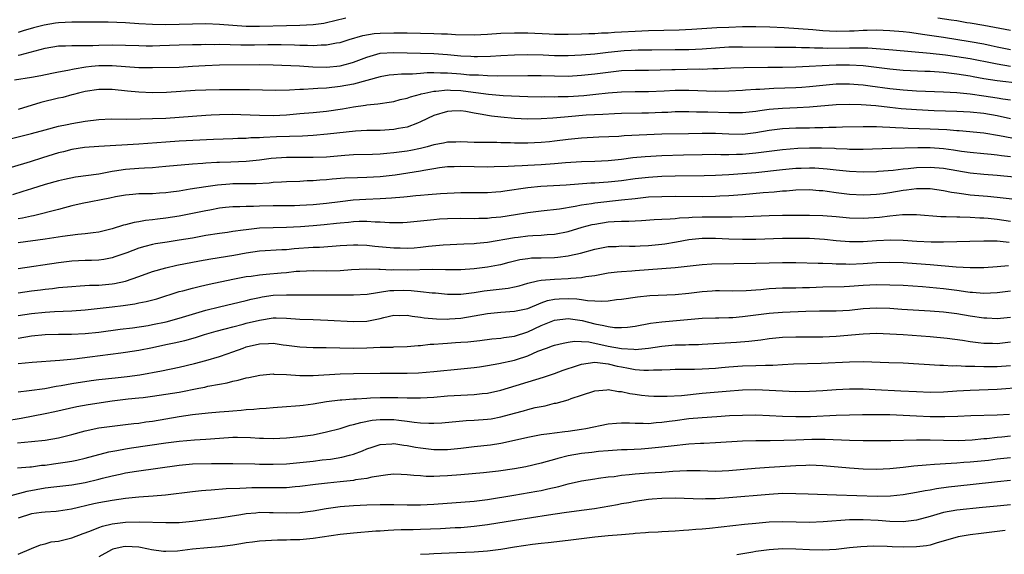
# Model space of a CAD drawing. Units: inches. Extents: x 2634000 to 2635323, y 1455000 to 1458000.
# Drawn here: x 2634111 to 2634258, y 1455490 to 1455570 of the extents above; entities that cross this region are included whole.
import ezdxf

# ---------------------------------------------------------------- set-up
doc = ezdxf.new("R2010")
doc.units = ezdxf.units.IN
doc.header["$MEASUREMENT"] = 0
doc.layers.add('LD26341455_2ft', color=187, linetype='Continuous')

msp = doc.modelspace()

# ---------------------------------------------------------------- linework, layer by layer
at = {"layer": 'LD26341455_2ft'}
for points, elevation in [([(2634159.84, 1455570.16), (2634158.24, 1455569.76), (2634157, 1455569.47), (2634156.6, 1455569.4), (2634155, 1455569.17), (2634153, 1455569.07), (2634151, 1455569.06), (2634147, 1455568.95), (2634145, 1455568.96), (2634143, 1455569.08), (2634141, 1455569.23), (2634139, 1455569.32), (2634137, 1455569.31), (2634135, 1455569.24), (2634133, 1455569.19), (2634131, 1455569.23), (2634129, 1455569.36), (2634127, 1455569.51), (2634124.4, 1455569.6), (2634119, 1455569.58), (2634117, 1455569.48), (2634116.57, 1455569.43), (2634114.85, 1455569.15), (2634113.26, 1455568.74), (2634111.71, 1455568.29), (2634111, 1455568.06)], 10898), ([(2634259, 1455568.32), (2634255, 1455569.1), (2634253, 1455569.44), (2634252.49, 1455569.51), (2634251, 1455569.76), (2634250.13, 1455569.87), (2634248.17, 1455570.17)], 10898), ([(2634111, 1455564.65), (2634111.3, 1455564.7), (2634115, 1455565.71), (2634117, 1455566.05), (2634118.07, 1455566.07), (2634119, 1455566.12), (2634120.09, 1455566.09), (2634122.13, 1455566.13), (2634123, 1455566.17), (2634125, 1455566.21), (2634127, 1455566.17), (2634129, 1455566.09), (2634130.08, 1455566.08), (2634131, 1455566.08), (2634132.11, 1455566.11), (2634135, 1455566.23), (2634137, 1455566.28), (2634138.28, 1455566.28), (2634139, 1455566.3), (2634140.28, 1455566.28), (2634141, 1455566.29), (2634144.22, 1455566.22), (2634146.22, 1455566.22), (2634148.24, 1455566.24), (2634150.24, 1455566.24), (2634152.2, 1455566.2), (2634153, 1455566.16), (2634154.16, 1455566.16), (2634155, 1455566.11), (2634156.2, 1455566.2), (2634157, 1455566.2), (2634158.49, 1455566.49), (2634159, 1455566.56), (2634160.37, 1455567), (2634162.39, 1455567.61), (2634164.1, 1455567.9), (2634165, 1455567.96), (2634167, 1455568.01), (2634168.02, 1455567.98), (2634169, 1455567.98), (2634171, 1455567.93), (2634173, 1455567.9), (2634174.15, 1455567.85), (2634175, 1455567.85), (2634176.23, 1455567.77), (2634179, 1455567.71), (2634181, 1455567.79), (2634183, 1455567.93), (2634185, 1455568.02), (2634187, 1455567.99), (2634190.17, 1455567.83), (2634191, 1455567.81), (2634193, 1455567.81), (2634195, 1455567.86), (2634196.08, 1455567.92), (2634197, 1455567.91), (2634198, 1455568), (2634199, 1455568), (2634199.93, 1455568.07), (2634201, 1455568.12), (2634203, 1455568.24), (2634205, 1455568.33), (2634209.58, 1455568.42), (2634211.48, 1455568.52), (2634215.22, 1455568.78), (2634217, 1455568.86), (2634219, 1455568.92), (2634221, 1455568.94), (2634223.11, 1455568.89), (2634225.22, 1455568.78), (2634229.53, 1455568.47), (2634231, 1455568.35), (2634233, 1455568.25), (2634235, 1455568.27), (2634235.7, 1455568.3), (2634237, 1455568.37), (2634237.63, 1455568.37), (2634239, 1455568.42), (2634241, 1455568.36), (2634243, 1455568.18), (2634243.93, 1455568.07), (2634246.24, 1455567.76), (2634249, 1455567.35), (2634253, 1455566.72), (2634255, 1455566.36), (2634256.13, 1455566.13), (2634257, 1455565.92), (2634259, 1455565.5)], 10900), ([(2634110.46, 1455561), (2634113, 1455561.37), (2634114.39, 1455561.61), (2634116.02, 1455561.98), (2634117, 1455562.17), (2634118.42, 1455562.42), (2634119.35, 1455562.65), (2634121.09, 1455562.91), (2634121.91, 1455563), (2634123, 1455563.11), (2634125, 1455563.12), (2634129, 1455562.84), (2634131, 1455562.81), (2634135, 1455562.9), (2634137, 1455563.01), (2634138.87, 1455563.13), (2634141, 1455563.21), (2634147, 1455563.28), (2634149, 1455563.23), (2634152.95, 1455563.05), (2634154.95, 1455562.94), (2634157, 1455562.9), (2634159, 1455563.08), (2634160.53, 1455563.47), (2634161, 1455563.6), (2634163, 1455564.36), (2634163.48, 1455564.52), (2634165, 1455564.94), (2634167, 1455565.08), (2634169, 1455564.99), (2634173, 1455564.9), (2634175, 1455564.75), (2634177, 1455564.56), (2634178.51, 1455564.51), (2634179, 1455564.48), (2634179.52, 1455564.48), (2634181.46, 1455564.54), (2634183, 1455564.62), (2634185, 1455564.71), (2634187, 1455564.75), (2634189.31, 1455564.69), (2634191, 1455564.61), (2634193, 1455564.6), (2634195, 1455564.69), (2634197, 1455564.88), (2634199, 1455565.13), (2634201.35, 1455565.35), (2634203.45, 1455565.45), (2634205.48, 1455565.48), (2634209, 1455565.49), (2634211, 1455565.52), (2634213, 1455565.62), (2634215, 1455565.78), (2634217, 1455565.9), (2634219, 1455565.93), (2634223.87, 1455565.87), (2634225, 1455565.88), (2634225.85, 1455565.85), (2634227, 1455565.85), (2634227.81, 1455565.81), (2634229, 1455565.81), (2634229.76, 1455565.76), (2634231, 1455565.75), (2634231.72, 1455565.72), (2634235, 1455565.74), (2634235.76, 1455565.76), (2634237.74, 1455565.74), (2634239.63, 1455565.63), (2634241.47, 1455565.47), (2634247, 1455564.95), (2634249.29, 1455564.71), (2634251, 1455564.49), (2634253, 1455564.17), (2634256.52, 1455563.48), (2634257, 1455563.37), (2634259, 1455563.04)], 10902), ([(2634260.44, 1455560.44), (2634257, 1455560.86), (2634255, 1455561.16), (2634253.43, 1455561.43), (2634253, 1455561.52), (2634251, 1455561.85), (2634249, 1455562.08), (2634247, 1455562.21), (2634246.23, 1455562.23), (2634243, 1455562.4), (2634241, 1455562.58), (2634237, 1455563.06), (2634235, 1455563.19), (2634233, 1455563.18), (2634230.91, 1455563.09), (2634228.98, 1455562.98), (2634227, 1455562.9), (2634225, 1455562.84), (2634222.81, 1455562.81), (2634219.2, 1455562.8), (2634217.26, 1455562.74), (2634215.37, 1455562.63), (2634215, 1455562.61), (2634214.62, 1455562.62), (2634213, 1455562.55), (2634212.56, 1455562.56), (2634209, 1455562.49), (2634208.47, 1455562.47), (2634205, 1455562.39), (2634203, 1455562.38), (2634201, 1455562.31), (2634199, 1455562.1), (2634197, 1455561.83), (2634195, 1455561.61), (2634193, 1455561.5), (2634191, 1455561.52), (2634189, 1455561.57), (2634187, 1455561.6), (2634182.45, 1455561.55), (2634181, 1455561.57), (2634179.66, 1455561.66), (2634179, 1455561.67), (2634178.3, 1455561.7), (2634177, 1455561.83), (2634175, 1455561.99), (2634173.97, 1455561.97), (2634173, 1455562.02), (2634171.99, 1455562.01), (2634171, 1455561.92), (2634169.82, 1455561.82), (2634168.17, 1455561.83), (2634167, 1455561.75), (2634166.34, 1455561.66), (2634165, 1455561.44), (2634163, 1455560.88), (2634161, 1455560.35), (2634159, 1455559.97), (2634157, 1455559.76), (2634155.68, 1455559.67), (2634155, 1455559.66), (2634153.57, 1455559.57), (2634153, 1455559.56), (2634151.46, 1455559.46), (2634149.39, 1455559.39), (2634147.43, 1455559.43), (2634145.49, 1455559.49), (2634143.51, 1455559.51), (2634141, 1455559.51), (2634139, 1455559.46), (2634137.38, 1455559.38), (2634133.11, 1455559.11), (2634131, 1455559.07), (2634129, 1455559.14), (2634127.28, 1455559.28), (2634125, 1455559.53), (2634123, 1455559.57), (2634121, 1455559.25), (2634119.99, 1455559), (2634119.22, 1455558.78), (2634119, 1455558.74), (2634117.63, 1455558.37), (2634117, 1455558.25), (2634114.37, 1455557.63), (2634111, 1455556.54)], 10904), ([(2634107, 1455551.47), (2634113, 1455552.96), (2634115, 1455553.53), (2634117, 1455554.07), (2634118.32, 1455554.32), (2634119, 1455554.47), (2634121, 1455554.8), (2634123, 1455555.06), (2634124.84, 1455555.16), (2634127.14, 1455555.14), (2634129.16, 1455555.16), (2634131, 1455555.21), (2634133, 1455555.28), (2634135, 1455555.41), (2634139, 1455555.72), (2634139.76, 1455555.76), (2634141, 1455555.83), (2634143, 1455555.86), (2634144.18, 1455555.82), (2634147, 1455555.71), (2634149, 1455555.69), (2634151, 1455555.79), (2634153, 1455555.95), (2634155, 1455556.12), (2634157, 1455556.32), (2634159.35, 1455556.65), (2634161, 1455556.95), (2634162.79, 1455557.21), (2634163, 1455557.25), (2634164.61, 1455557.39), (2634165, 1455557.48), (2634166.34, 1455557.65), (2634167, 1455557.78), (2634167.95, 1455558.05), (2634169, 1455558.25), (2634169.53, 1455558.47), (2634171, 1455558.83), (2634171.12, 1455558.88), (2634171.63, 1455559), (2634173, 1455559.28), (2634173.29, 1455559.29), (2634175, 1455559.48), (2634175.45, 1455559.45), (2634177, 1455559.39), (2634177.36, 1455559.36), (2634181.16, 1455558.84), (2634183.33, 1455558.67), (2634187, 1455558.52), (2634189, 1455558.47), (2634189.52, 1455558.48), (2634191, 1455558.45), (2634191.51, 1455558.49), (2634193, 1455558.51), (2634195.34, 1455558.66), (2634197.16, 1455558.84), (2634199, 1455559.06), (2634201, 1455559.22), (2634203, 1455559.24), (2634205, 1455559.24), (2634207.34, 1455559.34), (2634209, 1455559.44), (2634211, 1455559.47), (2634215, 1455559.29), (2634217, 1455559.34), (2634219, 1455559.47), (2634219.49, 1455559.49), (2634221, 1455559.6), (2634221.62, 1455559.62), (2634223, 1455559.71), (2634223.72, 1455559.72), (2634227, 1455559.84), (2634227.89, 1455559.89), (2634229, 1455559.97), (2634233, 1455560.37), (2634235, 1455560.39), (2634236.27, 1455560.27), (2634237, 1455560.22), (2634238.06, 1455560.07), (2634241, 1455559.71), (2634243, 1455559.5), (2634245, 1455559.37), (2634249, 1455559.22), (2634251, 1455559.09), (2634253, 1455558.88), (2634255, 1455558.61), (2634257, 1455558.3), (2634257.85, 1455558.15), (2634259, 1455557.98)], 10906), ([(2634259, 1455555.17), (2634257, 1455555.61), (2634255, 1455555.97), (2634253, 1455556.18), (2634251, 1455556.28), (2634247.63, 1455556.37), (2634245, 1455556.49), (2634242.68, 1455556.68), (2634241, 1455556.88), (2634238.9, 1455557.1), (2634236.74, 1455557.26), (2634235, 1455557.31), (2634233, 1455557.25), (2634229, 1455556.92), (2634227.18, 1455556.82), (2634225, 1455556.73), (2634223, 1455556.55), (2634221.62, 1455556.38), (2634221, 1455556.28), (2634219, 1455556.08), (2634218.09, 1455556.09), (2634217, 1455556.06), (2634213.85, 1455556.15), (2634212.16, 1455556.16), (2634211, 1455556.21), (2634209, 1455556.2), (2634207.87, 1455556.13), (2634207, 1455556.11), (2634205, 1455556.03), (2634204, 1455556), (2634201, 1455555.97), (2634199.93, 1455555.93), (2634198.18, 1455555.82), (2634195.71, 1455555.71), (2634193, 1455555.48), (2634191.31, 1455555.31), (2634190.72, 1455555.28), (2634189, 1455555.16), (2634187, 1455555.12), (2634185, 1455555.22), (2634183, 1455555.41), (2634181.58, 1455555.58), (2634181, 1455555.66), (2634180.17, 1455555.83), (2634179, 1455556.01), (2634177.75, 1455556.25), (2634177, 1455556.34), (2634175.67, 1455556.33), (2634175, 1455556.28), (2634173, 1455555.65), (2634171, 1455554.7), (2634170.55, 1455554.55), (2634169, 1455553.94), (2634167.72, 1455553.72), (2634167, 1455553.56), (2634165, 1455553.45), (2634163, 1455553.41), (2634161.31, 1455553.31), (2634157.13, 1455552.87), (2634155, 1455552.69), (2634153.42, 1455552.58), (2634149.52, 1455552.48), (2634147.59, 1455552.41), (2634147, 1455552.35), (2634145.68, 1455552.32), (2634145, 1455552.25), (2634143.77, 1455552.23), (2634143, 1455552.19), (2634140.11, 1455552.11), (2634135, 1455551.83), (2634133, 1455551.7), (2634129, 1455551.41), (2634123, 1455551.05), (2634120.88, 1455550.88), (2634119, 1455550.58), (2634117.75, 1455550.26), (2634117, 1455550.08), (2634114.63, 1455549.37), (2634112.78, 1455548.78), (2634109.93, 1455547.93)], 10908), ([(2634262.33, 1455551.67), (2634257.36, 1455552.64), (2634255, 1455553.01), (2634251.36, 1455553.36), (2634251, 1455553.38), (2634249.51, 1455553.51), (2634247, 1455553.63), (2634243.72, 1455553.72), (2634243, 1455553.77), (2634241.82, 1455553.82), (2634241, 1455553.9), (2634239.92, 1455553.92), (2634239, 1455553.99), (2634237.98, 1455553.98), (2634237, 1455554), (2634233.93, 1455553.93), (2634233, 1455553.89), (2634231.88, 1455553.88), (2634231, 1455553.84), (2634229.83, 1455553.83), (2634229, 1455553.8), (2634227, 1455553.77), (2634225, 1455553.67), (2634223, 1455553.41), (2634221, 1455553.06), (2634219, 1455552.85), (2634217, 1455552.88), (2634215, 1455552.98), (2634213, 1455552.99), (2634210.95, 1455552.95), (2634207, 1455552.91), (2634201.38, 1455552.62), (2634200.56, 1455552.56), (2634197.58, 1455552.42), (2634195, 1455552.28), (2634193, 1455552.08), (2634191, 1455551.83), (2634190.24, 1455551.76), (2634189, 1455551.65), (2634187, 1455551.55), (2634185, 1455551.54), (2634184.43, 1455551.57), (2634183, 1455551.58), (2634182.38, 1455551.62), (2634181, 1455551.62), (2634180.35, 1455551.65), (2634179, 1455551.66), (2634177, 1455551.75), (2634176.29, 1455551.71), (2634175, 1455551.7), (2634174.44, 1455551.56), (2634173, 1455551.3), (2634172, 1455551), (2634171, 1455550.75), (2634169.56, 1455550.44), (2634169, 1455550.34), (2634167.81, 1455550.19), (2634167, 1455550.08), (2634165.98, 1455549.98), (2634165, 1455549.91), (2634163.86, 1455549.86), (2634161, 1455549.78), (2634159.7, 1455549.7), (2634157, 1455549.48), (2634155, 1455549.4), (2634153, 1455549.43), (2634151, 1455549.43), (2634148.74, 1455549.26), (2634147, 1455549.03), (2634145, 1455548.81), (2634142.71, 1455548.71), (2634141, 1455548.67), (2634140.64, 1455548.64), (2634139, 1455548.57), (2634138.53, 1455548.53), (2634137, 1455548.42), (2634133, 1455548.04), (2634131.97, 1455547.97), (2634131, 1455547.89), (2634129.84, 1455547.84), (2634129, 1455547.79), (2634127, 1455547.62), (2634125.35, 1455547.35), (2634125, 1455547.31), (2634123, 1455546.93), (2634119.55, 1455546.45), (2634117.88, 1455546.12), (2634117, 1455545.91), (2634115, 1455545.36), (2634113, 1455544.74), (2634111.68, 1455544.32), (2634110.14, 1455543.86)], 10910), ([(2634259, 1455549.5), (2634257.66, 1455549.66), (2634257, 1455549.77), (2634256.13, 1455549.87), (2634255, 1455549.96), (2634253, 1455550.15), (2634251.68, 1455550.32), (2634250.51, 1455550.51), (2634249, 1455550.71), (2634247, 1455550.84), (2634245.16, 1455550.84), (2634241.24, 1455550.76), (2634237, 1455550.6), (2634235, 1455550.61), (2634234.64, 1455550.64), (2634233, 1455550.71), (2634232.73, 1455550.73), (2634230.8, 1455550.8), (2634229, 1455550.81), (2634227.26, 1455550.74), (2634225, 1455550.56), (2634222.21, 1455550.21), (2634221, 1455550.03), (2634219, 1455549.85), (2634218.15, 1455549.85), (2634217, 1455549.81), (2634215.8, 1455549.8), (2634215, 1455549.83), (2634213, 1455549.82), (2634210.23, 1455549.77), (2634207, 1455549.66), (2634204.49, 1455549.51), (2634202.66, 1455549.34), (2634201, 1455549.12), (2634199, 1455548.92), (2634197, 1455548.82), (2634195, 1455548.77), (2634192.61, 1455548.61), (2634191, 1455548.46), (2634189, 1455548.32), (2634187, 1455548.22), (2634186.15, 1455548.15), (2634185, 1455548.11), (2634184.05, 1455548.05), (2634182, 1455548), (2634181, 1455547.98), (2634179, 1455547.99), (2634177, 1455548.04), (2634176, 1455548), (2634175, 1455547.99), (2634173.85, 1455547.85), (2634173, 1455547.72), (2634171.48, 1455547.48), (2634171, 1455547.38), (2634167.21, 1455546.79), (2634165, 1455546.53), (2634163, 1455546.41), (2634161.61, 1455546.39), (2634159.7, 1455546.3), (2634157.84, 1455546.16), (2634157, 1455546.07), (2634155.98, 1455546.02), (2634155, 1455545.92), (2634154.09, 1455545.91), (2634153, 1455545.85), (2634151, 1455545.79), (2634150.28, 1455545.72), (2634149, 1455545.66), (2634148.41, 1455545.59), (2634146.5, 1455545.5), (2634143, 1455545.47), (2634142.55, 1455545.45), (2634140.7, 1455545.3), (2634138.96, 1455545.04), (2634136.66, 1455544.66), (2634135, 1455544.41), (2634133.74, 1455544.26), (2634133, 1455544.15), (2634132.07, 1455544.07), (2634131, 1455544.01), (2634130, 1455544), (2634129, 1455543.97), (2634128.1, 1455543.9), (2634127, 1455543.8), (2634125.52, 1455543.52), (2634124.66, 1455543.34), (2634120.53, 1455542.53), (2634119, 1455542.18), (2634117.91, 1455541.91), (2634117, 1455541.66), (2634113.28, 1455540.72), (2634113, 1455540.67), (2634111.64, 1455540.36), (2634111, 1455540.26)], 10912), ([(2634259.55, 1455546.45), (2634257, 1455546.73), (2634255, 1455546.88), (2634253, 1455547.08), (2634249, 1455547.76), (2634247, 1455547.91), (2634245, 1455547.85), (2634243.71, 1455547.71), (2634243, 1455547.66), (2634241.48, 1455547.48), (2634239.3, 1455547.3), (2634239, 1455547.28), (2634237, 1455547.23), (2634235, 1455547.3), (2634233, 1455547.5), (2634231.67, 1455547.67), (2634229.8, 1455547.8), (2634229, 1455547.82), (2634227.78, 1455547.78), (2634227, 1455547.75), (2634225, 1455547.57), (2634221, 1455547.14), (2634219, 1455546.96), (2634217, 1455546.82), (2634215, 1455546.71), (2634213.33, 1455546.67), (2634209, 1455546.63), (2634207, 1455546.56), (2634205, 1455546.44), (2634203, 1455546.22), (2634201, 1455545.93), (2634199, 1455545.72), (2634198.31, 1455545.69), (2634197, 1455545.59), (2634196.42, 1455545.58), (2634194.55, 1455545.45), (2634192.7, 1455545.3), (2634188.93, 1455545.07), (2634187, 1455544.89), (2634183.59, 1455544.41), (2634183, 1455544.31), (2634182.23, 1455544.23), (2634181, 1455544.14), (2634177, 1455544.12), (2634173.99, 1455543.99), (2634172.16, 1455543.84), (2634171, 1455543.76), (2634170.32, 1455543.68), (2634169, 1455543.56), (2634168.5, 1455543.5), (2634166.67, 1455543.33), (2634165, 1455543.23), (2634162.86, 1455543.14), (2634160.97, 1455543.03), (2634159, 1455542.82), (2634157, 1455542.57), (2634155, 1455542.36), (2634153, 1455542.25), (2634152.22, 1455542.22), (2634149, 1455542.19), (2634147, 1455542.14), (2634146.09, 1455542.09), (2634145, 1455542.09), (2634144.04, 1455542.04), (2634143, 1455542.03), (2634141.93, 1455541.93), (2634141, 1455541.83), (2634139.57, 1455541.57), (2634139, 1455541.47), (2634137, 1455541.04), (2634135, 1455540.66), (2634133, 1455540.36), (2634131.77, 1455540.23), (2634131, 1455540.12), (2634129.98, 1455540.02), (2634129, 1455539.83), (2634128.28, 1455539.72), (2634127, 1455539.36), (2634126.7, 1455539.3), (2634125, 1455538.75), (2634123, 1455538.27), (2634122.17, 1455538.17), (2634121, 1455538), (2634119.91, 1455537.91), (2634117.62, 1455537.62), (2634115, 1455537.21), (2634111, 1455536.67)], 10914), ([(2634260.99, 1455542.99), (2634257, 1455543.45), (2634255.59, 1455543.59), (2634253, 1455543.81), (2634252.04, 1455543.96), (2634251, 1455544.07), (2634250.19, 1455544.19), (2634249, 1455544.44), (2634247, 1455544.72), (2634245.28, 1455544.72), (2634245, 1455544.73), (2634243.48, 1455544.52), (2634243, 1455544.48), (2634241, 1455544.15), (2634240, 1455544.01), (2634239, 1455543.89), (2634238.14, 1455543.86), (2634237, 1455543.8), (2634235, 1455543.91), (2634233, 1455544.16), (2634231.64, 1455544.36), (2634231, 1455544.43), (2634230.46, 1455544.46), (2634229, 1455544.59), (2634227, 1455544.54), (2634225.6, 1455544.4), (2634225, 1455544.37), (2634223.76, 1455544.24), (2634222.12, 1455544.12), (2634219, 1455543.82), (2634217, 1455543.67), (2634215.62, 1455543.62), (2634215, 1455543.58), (2634213, 1455543.56), (2634209, 1455543.58), (2634207, 1455543.56), (2634205, 1455543.47), (2634203, 1455543.26), (2634201, 1455543.02), (2634197, 1455542.59), (2634196.49, 1455542.49), (2634195, 1455542.28), (2634194.08, 1455542.08), (2634191.72, 1455541.72), (2634189, 1455541.42), (2634187, 1455541.16), (2634185.15, 1455540.85), (2634183, 1455540.52), (2634181.61, 1455540.39), (2634181, 1455540.32), (2634179.69, 1455540.31), (2634179, 1455540.28), (2634177, 1455540.31), (2634175, 1455540.26), (2634173.81, 1455540.19), (2634173, 1455540.12), (2634171.99, 1455539.99), (2634169, 1455539.69), (2634168.34, 1455539.66), (2634167, 1455539.64), (2634166.35, 1455539.65), (2634165, 1455539.74), (2634164.24, 1455539.76), (2634163, 1455539.86), (2634161.86, 1455539.86), (2634161, 1455539.82), (2634160.27, 1455539.73), (2634159, 1455539.63), (2634158.45, 1455539.55), (2634156.64, 1455539.36), (2634155, 1455539.23), (2634153.09, 1455539.09), (2634151, 1455538.96), (2634149, 1455538.93), (2634147, 1455538.86), (2634145, 1455538.64), (2634144.56, 1455538.56), (2634143, 1455538.35), (2634142.23, 1455538.23), (2634141, 1455538.08), (2634139, 1455537.77), (2634137, 1455537.4), (2634135, 1455537.06), (2634133.2, 1455536.8), (2634131.48, 1455536.52), (2634131, 1455536.42), (2634129.86, 1455536.14), (2634129, 1455535.89), (2634127.21, 1455535.21), (2634125.43, 1455534.57), (2634125, 1455534.44), (2634123.79, 1455534.21), (2634123, 1455534.11), (2634121.95, 1455534.05), (2634121, 1455534.04), (2634119, 1455533.95), (2634117, 1455533.72), (2634111, 1455532.79)], 10916), ([(2634111, 1455529.23), (2634113, 1455529.53), (2634114.32, 1455529.68), (2634115, 1455529.78), (2634116.12, 1455529.88), (2634117, 1455530), (2634119, 1455530.19), (2634120.25, 1455530.25), (2634121.65, 1455530.35), (2634123, 1455530.38), (2634125, 1455530.56), (2634125.38, 1455530.62), (2634127.02, 1455530.98), (2634129, 1455531.67), (2634131, 1455532.39), (2634133, 1455532.97), (2634134.66, 1455533.34), (2634138.01, 1455533.99), (2634139.7, 1455534.3), (2634143.16, 1455534.84), (2634145, 1455535.18), (2634147, 1455535.47), (2634150.31, 1455535.69), (2634151, 1455535.71), (2634152.17, 1455535.83), (2634155, 1455536.04), (2634155.94, 1455536.06), (2634157.83, 1455536.17), (2634159, 1455536.27), (2634161, 1455536.38), (2634161.63, 1455536.37), (2634163, 1455536.31), (2634164.19, 1455536.19), (2634167, 1455535.95), (2634167.94, 1455535.94), (2634169, 1455535.9), (2634170.04, 1455535.96), (2634171, 1455536.04), (2634172.17, 1455536.17), (2634174.37, 1455536.37), (2634177.46, 1455536.54), (2634179, 1455536.6), (2634179.36, 1455536.64), (2634181, 1455536.8), (2634185, 1455537.48), (2634185.55, 1455537.55), (2634187, 1455537.71), (2634187.77, 1455537.77), (2634189, 1455537.82), (2634189.91, 1455537.91), (2634191, 1455537.98), (2634193, 1455538.38), (2634195.11, 1455539), (2634196.6, 1455539.4), (2634197, 1455539.49), (2634199, 1455539.79), (2634199.86, 1455539.86), (2634201, 1455539.9), (2634202.09, 1455539.91), (2634203, 1455539.98), (2634203.98, 1455540.02), (2634205.83, 1455540.17), (2634207, 1455540.22), (2634208.24, 1455540.24), (2634209, 1455540.31), (2634209.61, 1455540.39), (2634211, 1455540.45), (2634211.5, 1455540.5), (2634213, 1455540.57), (2634215, 1455540.58), (2634216.57, 1455540.57), (2634217.46, 1455540.54), (2634219.41, 1455540.59), (2634223, 1455540.75), (2634225, 1455540.8), (2634227, 1455540.82), (2634229, 1455540.82), (2634231, 1455540.75), (2634233, 1455540.61), (2634235, 1455540.42), (2634237, 1455540.35), (2634239.48, 1455540.52), (2634241, 1455540.73), (2634242.91, 1455540.91), (2634245, 1455540.89), (2634248.59, 1455540.59), (2634249.4, 1455540.6), (2634251, 1455540.54), (2634251.45, 1455540.55), (2634253, 1455540.51), (2634254.41, 1455540.41), (2634255, 1455540.4), (2634255.66, 1455540.34), (2634257, 1455540.2), (2634259, 1455539.93)], 10918), ([(2634111, 1455525.85), (2634113, 1455526.14), (2634115, 1455526.33), (2634116.42, 1455526.42), (2634119, 1455526.55), (2634121, 1455526.7), (2634125, 1455527.15), (2634126.65, 1455527.35), (2634128.41, 1455527.59), (2634129, 1455527.72), (2634130.09, 1455527.91), (2634131.65, 1455528.35), (2634135, 1455529.41), (2634135.54, 1455529.54), (2634137, 1455529.93), (2634138.2, 1455530.2), (2634139.48, 1455530.52), (2634143, 1455531.26), (2634145, 1455531.64), (2634145.72, 1455531.72), (2634147, 1455531.91), (2634147.99, 1455531.99), (2634150.21, 1455532.21), (2634151, 1455532.27), (2634152.44, 1455532.44), (2634153, 1455532.48), (2634155, 1455532.55), (2634157, 1455532.53), (2634159, 1455532.57), (2634160.69, 1455532.69), (2634163, 1455532.79), (2634164.76, 1455532.76), (2634165, 1455532.77), (2634166.68, 1455532.68), (2634167, 1455532.69), (2634169, 1455532.65), (2634172.75, 1455532.75), (2634174.73, 1455532.73), (2634175, 1455532.71), (2634177, 1455532.71), (2634179, 1455532.86), (2634181, 1455533.1), (2634182.62, 1455533.38), (2634183, 1455533.46), (2634184.22, 1455533.78), (2634185.82, 1455534.18), (2634187, 1455534.37), (2634187.57, 1455534.43), (2634189, 1455534.47), (2634191, 1455534.49), (2634191.47, 1455534.53), (2634193, 1455534.73), (2634193.23, 1455534.77), (2634194.84, 1455535.16), (2634197, 1455535.76), (2634199, 1455536.13), (2634200.16, 1455536.16), (2634201, 1455536.21), (2634202.17, 1455536.17), (2634203, 1455536.18), (2634203.78, 1455536.22), (2634205, 1455536.27), (2634207, 1455536.49), (2634207.45, 1455536.55), (2634209.17, 1455536.83), (2634211, 1455537.16), (2634213, 1455537.37), (2634215, 1455537.36), (2634217, 1455537.27), (2634219, 1455537.23), (2634221, 1455537.25), (2634225, 1455537.36), (2634227, 1455537.4), (2634229, 1455537.38), (2634231.24, 1455537.24), (2634233, 1455537.05), (2634235, 1455536.89), (2634237, 1455536.89), (2634239.03, 1455537.03), (2634241.14, 1455537.14), (2634243, 1455537.09), (2634245.05, 1455536.95), (2634247.15, 1455536.85), (2634249, 1455536.83), (2634251, 1455536.87), (2634252.94, 1455536.95), (2634255, 1455537), (2634257, 1455536.96), (2634258.78, 1455536.78)], 10920), ([(2634111, 1455522.48), (2634113, 1455522.83), (2634115.02, 1455523.02), (2634117, 1455523.06), (2634118.93, 1455523.06), (2634121, 1455523.14), (2634123, 1455523.34), (2634126.2, 1455523.8), (2634128.03, 1455524.03), (2634130.37, 1455524.37), (2634131, 1455524.48), (2634133.08, 1455524.92), (2634135, 1455525.47), (2634137, 1455526.07), (2634139, 1455526.62), (2634141, 1455527.12), (2634145, 1455528.07), (2634145.73, 1455528.27), (2634147, 1455528.55), (2634147.38, 1455528.62), (2634149, 1455528.87), (2634151, 1455528.94), (2634153.08, 1455528.92), (2634155, 1455528.92), (2634159, 1455528.94), (2634161, 1455528.93), (2634163.03, 1455529.03), (2634166.44, 1455529.56), (2634167, 1455529.58), (2634168.4, 1455529.6), (2634169.59, 1455529.59), (2634171, 1455529.45), (2634172.75, 1455529.25), (2634173.22, 1455529.22), (2634175, 1455529.04), (2634177, 1455529.04), (2634179, 1455529.29), (2634180.48, 1455529.52), (2634182.3, 1455529.7), (2634184.08, 1455529.92), (2634185, 1455530.11), (2634185.71, 1455530.29), (2634187, 1455530.67), (2634188.47, 1455531), (2634189, 1455531.11), (2634191, 1455531.27), (2634193, 1455531.35), (2634193.41, 1455531.41), (2634195, 1455531.5), (2634195.64, 1455531.64), (2634197, 1455531.83), (2634199, 1455532.2), (2634200.34, 1455532.34), (2634201, 1455532.43), (2634202.52, 1455532.52), (2634203, 1455532.57), (2634207, 1455532.84), (2634208.99, 1455533.01), (2634213, 1455533.46), (2634214.45, 1455533.55), (2634221, 1455533.64), (2634225, 1455533.76), (2634227, 1455533.76), (2634230.33, 1455533.67), (2634231, 1455533.63), (2634232.41, 1455533.59), (2634233, 1455533.54), (2634234.45, 1455533.55), (2634235, 1455533.52), (2634237, 1455533.61), (2634239, 1455533.74), (2634241, 1455533.81), (2634243, 1455533.74), (2634245, 1455533.6), (2634247, 1455533.44), (2634250.9, 1455533.1), (2634253, 1455532.98), (2634255, 1455533), (2634257, 1455533.16), (2634258.68, 1455533.32)], 10922), ([(2634111, 1455518.67), (2634113.09, 1455518.91), (2634117.19, 1455519.19), (2634119.4, 1455519.4), (2634121.68, 1455519.68), (2634126.29, 1455520.29), (2634127, 1455520.37), (2634129, 1455520.67), (2634131, 1455521.08), (2634133, 1455521.52), (2634134.24, 1455521.76), (2634135.86, 1455522.14), (2634137.43, 1455522.57), (2634138.8, 1455523), (2634140.5, 1455523.5), (2634141.84, 1455523.84), (2634143, 1455524.17), (2634144.55, 1455524.55), (2634145, 1455524.68), (2634147, 1455525.17), (2634149, 1455525.48), (2634149.49, 1455525.49), (2634151, 1455525.47), (2634153, 1455525.32), (2634155, 1455525.24), (2634157.17, 1455525.17), (2634161, 1455524.95), (2634163, 1455525.01), (2634165, 1455525.41), (2634165.55, 1455525.55), (2634167, 1455525.88), (2634167.87, 1455525.87), (2634169, 1455525.9), (2634169.75, 1455525.75), (2634171, 1455525.61), (2634171.52, 1455525.52), (2634173.36, 1455525.36), (2634175, 1455525.32), (2634175.34, 1455525.34), (2634177, 1455525.44), (2634179, 1455525.78), (2634181, 1455526.16), (2634183, 1455526.36), (2634185, 1455526.47), (2634187, 1455526.91), (2634189, 1455527.73), (2634189.94, 1455528.07), (2634191, 1455528.29), (2634191.66, 1455528.34), (2634193, 1455528.39), (2634194.32, 1455528.32), (2634195, 1455528.23), (2634195.93, 1455528.07), (2634197, 1455528.04), (2634198.04, 1455527.96), (2634199, 1455528.04), (2634200.21, 1455528.21), (2634201, 1455528.28), (2634203.36, 1455528.64), (2634205.19, 1455528.81), (2634209, 1455529), (2634211, 1455529.19), (2634213, 1455529.42), (2634214.49, 1455529.51), (2634215, 1455529.56), (2634215.57, 1455529.57), (2634217.54, 1455529.54), (2634219.57, 1455529.57), (2634221.74, 1455529.74), (2634223, 1455529.86), (2634225, 1455529.96), (2634226.02, 1455529.98), (2634227, 1455529.98), (2634227.98, 1455530.02), (2634229, 1455530.03), (2634231, 1455530.1), (2634234.18, 1455530.18), (2634235, 1455530.22), (2634237, 1455530.35), (2634239, 1455530.45), (2634241, 1455530.44), (2634243, 1455530.35), (2634245.85, 1455530.15), (2634249, 1455529.85), (2634251, 1455529.61), (2634252.62, 1455529.38), (2634253, 1455529.34), (2634253.33, 1455529.33), (2634255, 1455529.18), (2634257, 1455529.27), (2634259, 1455529.52)], 10924), ([(2634111, 1455514.46), (2634112.65, 1455514.65), (2634114.98, 1455514.98), (2634116.68, 1455515.32), (2634117.42, 1455515.42), (2634119, 1455515.72), (2634121.86, 1455516.14), (2634123, 1455516.3), (2634125.44, 1455516.56), (2634127.26, 1455516.74), (2634129.14, 1455517), (2634132.39, 1455517.61), (2634135, 1455518.14), (2634137.3, 1455518.7), (2634139, 1455519.16), (2634141, 1455519.74), (2634142.14, 1455520.14), (2634143, 1455520.41), (2634144.54, 1455521), (2634145, 1455521.16), (2634147, 1455521.64), (2634148.34, 1455521.66), (2634149, 1455521.71), (2634150.51, 1455521.49), (2634151, 1455521.44), (2634153, 1455521.18), (2634155, 1455521.09), (2634156.92, 1455521.08), (2634161, 1455521), (2634163, 1455521.03), (2634165, 1455521.11), (2634166.87, 1455521.14), (2634167, 1455521.15), (2634169, 1455521.22), (2634170.63, 1455521.37), (2634171, 1455521.38), (2634172.45, 1455521.55), (2634173, 1455521.56), (2634174.32, 1455521.68), (2634175, 1455521.7), (2634176.2, 1455521.8), (2634177, 1455521.85), (2634178.06, 1455521.94), (2634179.86, 1455522.14), (2634181.64, 1455522.36), (2634183, 1455522.47), (2634183.44, 1455522.56), (2634185, 1455522.76), (2634187, 1455523.42), (2634189, 1455524.34), (2634191, 1455525.13), (2634193, 1455525.38), (2634195.12, 1455525.12), (2634197, 1455524.62), (2634198.36, 1455524.36), (2634199, 1455524.19), (2634199.93, 1455524.07), (2634201, 1455524.05), (2634201.89, 1455524.11), (2634203, 1455524.27), (2634205.31, 1455524.69), (2634207, 1455524.92), (2634213, 1455525.43), (2634215, 1455525.5), (2634215.5, 1455525.5), (2634217, 1455525.53), (2634217.57, 1455525.57), (2634219, 1455525.69), (2634223, 1455526.21), (2634225, 1455526.36), (2634228.49, 1455526.49), (2634230.53, 1455526.53), (2634233, 1455526.53), (2634235, 1455526.66), (2634237, 1455526.88), (2634239, 1455526.97), (2634241, 1455526.92), (2634242.81, 1455526.81), (2634247, 1455526.55), (2634249, 1455526.4), (2634251, 1455526.15), (2634253, 1455525.81), (2634255, 1455525.49), (2634255.48, 1455525.48), (2634257, 1455525.41), (2634259, 1455525.58)], 10926), ([(2634109, 1455510.16), (2634111.45, 1455510.55), (2634115, 1455511.23), (2634116.46, 1455511.54), (2634119.72, 1455512.28), (2634121.42, 1455512.58), (2634125, 1455513.14), (2634127.4, 1455513.4), (2634129, 1455513.55), (2634129.64, 1455513.64), (2634131, 1455513.8), (2634133, 1455514.1), (2634135, 1455514.43), (2634137.95, 1455515), (2634138.82, 1455515.18), (2634139.3, 1455515.3), (2634141, 1455515.62), (2634142.17, 1455515.83), (2634143, 1455516.05), (2634143.8, 1455516.2), (2634145, 1455516.53), (2634145.4, 1455516.6), (2634147.04, 1455516.96), (2634149, 1455517.13), (2634149.11, 1455517.11), (2634151, 1455517.04), (2634153, 1455516.9), (2634155, 1455516.89), (2634159, 1455517.13), (2634161, 1455517.19), (2634165, 1455517.26), (2634169, 1455517.24), (2634170.69, 1455517.31), (2634173, 1455517.5), (2634177, 1455517.87), (2634179, 1455518.08), (2634179.79, 1455518.21), (2634181, 1455518.37), (2634182.67, 1455518.67), (2634185, 1455519.19), (2634185.3, 1455519.3), (2634187, 1455519.84), (2634188.52, 1455520.52), (2634189.79, 1455521), (2634190.69, 1455521.31), (2634191, 1455521.43), (2634192.26, 1455521.74), (2634193, 1455521.87), (2634193.99, 1455522.01), (2634195, 1455521.97), (2634196.1, 1455521.9), (2634199, 1455521.29), (2634201, 1455520.91), (2634202.82, 1455520.82), (2634203, 1455520.8), (2634205, 1455520.97), (2634207, 1455521.28), (2634209, 1455521.46), (2634210.53, 1455521.47), (2634211, 1455521.5), (2634212.48, 1455521.52), (2634213, 1455521.55), (2634218.13, 1455521.87), (2634219.98, 1455522.02), (2634221.77, 1455522.23), (2634223, 1455522.4), (2634225, 1455522.6), (2634227, 1455522.68), (2634229.31, 1455522.69), (2634231, 1455522.68), (2634233, 1455522.75), (2634237, 1455523.13), (2634239, 1455523.2), (2634241, 1455523.13), (2634242.99, 1455523.01), (2634247, 1455522.7), (2634249.54, 1455522.46), (2634251.85, 1455522.15), (2634253, 1455521.96), (2634254.17, 1455521.83), (2634255, 1455521.71), (2634256.29, 1455521.71), (2634257, 1455521.69), (2634259, 1455521.9)], 10928), ([(2634110.88, 1455506.88), (2634113, 1455507.04), (2634115, 1455507.28), (2634117, 1455507.63), (2634119, 1455508.08), (2634121, 1455508.63), (2634123, 1455509.09), (2634125, 1455509.35), (2634127, 1455509.57), (2634128.26, 1455509.74), (2634129, 1455509.81), (2634130.02, 1455509.98), (2634131, 1455510.1), (2634135, 1455510.8), (2634137, 1455511.09), (2634139.35, 1455511.35), (2634141, 1455511.49), (2634142.41, 1455511.59), (2634143, 1455511.65), (2634144.27, 1455511.73), (2634145, 1455511.82), (2634146.13, 1455511.87), (2634147, 1455511.98), (2634147.96, 1455512.04), (2634149, 1455512.15), (2634151, 1455512.29), (2634152.37, 1455512.37), (2634153, 1455512.43), (2634153.5, 1455512.5), (2634155, 1455512.66), (2634157, 1455513), (2634159, 1455513.27), (2634159.28, 1455513.28), (2634161, 1455513.42), (2634161.43, 1455513.43), (2634163, 1455513.54), (2634163.55, 1455513.55), (2634165, 1455513.63), (2634167.61, 1455513.61), (2634169, 1455513.55), (2634169.57, 1455513.57), (2634171, 1455513.55), (2634173, 1455513.68), (2634175, 1455513.85), (2634178.02, 1455514.02), (2634179, 1455514.05), (2634180.2, 1455514.2), (2634181, 1455514.26), (2634183, 1455514.71), (2634189.36, 1455516.64), (2634191, 1455517.2), (2634192.3, 1455517.7), (2634194.39, 1455518.39), (2634195, 1455518.61), (2634197, 1455518.91), (2634199, 1455518.65), (2634200.31, 1455518.31), (2634201, 1455518.18), (2634202.01, 1455518.01), (2634203, 1455517.81), (2634204.32, 1455517.68), (2634205, 1455517.68), (2634205.74, 1455517.74), (2634207, 1455517.74), (2634208.23, 1455517.77), (2634209, 1455517.82), (2634211.84, 1455517.84), (2634213, 1455517.88), (2634215, 1455518.01), (2634215.9, 1455518.1), (2634217, 1455518.19), (2634219, 1455518.32), (2634221, 1455518.38), (2634222.45, 1455518.45), (2634223.55, 1455518.45), (2634225, 1455518.55), (2634226.64, 1455518.64), (2634230.74, 1455518.74), (2634235, 1455518.95), (2634237, 1455518.97), (2634240.86, 1455518.86), (2634243, 1455518.77), (2634248.44, 1455518.44), (2634249, 1455518.43), (2634250.35, 1455518.35), (2634251, 1455518.37), (2634252.29, 1455518.29), (2634253.7, 1455518.3), (2634255, 1455518.24), (2634257, 1455518.26), (2634259, 1455518.38)], 10930), ([(2634110.88, 1455503.12), (2634112.71, 1455503.29), (2634113, 1455503.3), (2634114.49, 1455503.51), (2634115, 1455503.55), (2634116.28, 1455503.72), (2634117.99, 1455503.99), (2634119, 1455504.12), (2634119.74, 1455504.26), (2634121, 1455504.55), (2634124.49, 1455505.51), (2634125.7, 1455505.7), (2634127, 1455505.95), (2634127.9, 1455506.1), (2634133, 1455506.84), (2634135, 1455507.1), (2634137.3, 1455507.3), (2634139, 1455507.41), (2634141, 1455507.58), (2634143, 1455507.69), (2634143.7, 1455507.7), (2634145.65, 1455507.65), (2634147, 1455507.56), (2634147.56, 1455507.56), (2634149, 1455507.51), (2634151, 1455507.6), (2634153, 1455507.78), (2634155, 1455508.06), (2634157, 1455508.48), (2634159, 1455509.01), (2634160.52, 1455509.48), (2634161, 1455509.57), (2634162.09, 1455509.91), (2634163.78, 1455510.22), (2634165, 1455510.35), (2634167, 1455510.33), (2634167.78, 1455510.22), (2634169, 1455510.09), (2634170.06, 1455509.94), (2634171, 1455509.85), (2634172.22, 1455509.78), (2634173, 1455509.78), (2634174.16, 1455509.84), (2634177.82, 1455510.18), (2634179, 1455510.23), (2634181, 1455510.37), (2634181.55, 1455510.45), (2634183, 1455510.72), (2634185, 1455511.28), (2634186.36, 1455511.64), (2634187, 1455511.83), (2634188.11, 1455512.11), (2634189, 1455512.29), (2634189.61, 1455512.39), (2634191, 1455512.75), (2634191.22, 1455512.78), (2634193, 1455513.27), (2634193.45, 1455513.45), (2634195, 1455513.95), (2634197, 1455514.63), (2634198.78, 1455514.78), (2634199, 1455514.82), (2634200.53, 1455514.53), (2634201, 1455514.52), (2634202.22, 1455514.22), (2634203, 1455514.13), (2634203.97, 1455513.97), (2634205, 1455513.87), (2634205.82, 1455513.82), (2634207, 1455513.8), (2634207.81, 1455513.81), (2634209.94, 1455513.94), (2634213, 1455514.25), (2634216.58, 1455514.58), (2634219, 1455514.75), (2634221, 1455514.79), (2634223, 1455514.72), (2634225, 1455514.61), (2634227, 1455514.52), (2634229, 1455514.54), (2634231, 1455514.65), (2634233, 1455514.82), (2634235, 1455514.93), (2634237, 1455514.89), (2634238.79, 1455514.79), (2634242.63, 1455514.63), (2634245, 1455514.49), (2634247, 1455514.42), (2634249, 1455514.47), (2634251, 1455514.61), (2634253, 1455514.73), (2634257, 1455514.87), (2634260.86, 1455515.14)], 10932), ([(2634109.93, 1455499), (2634112.34, 1455499.66), (2634115, 1455500.15), (2634116.3, 1455500.3), (2634119, 1455500.59), (2634121, 1455500.93), (2634123, 1455501.42), (2634123.58, 1455501.58), (2634125, 1455501.93), (2634126.21, 1455502.21), (2634127, 1455502.37), (2634128.65, 1455502.65), (2634135, 1455503.54), (2634137, 1455503.72), (2634139.8, 1455503.8), (2634142.22, 1455503.78), (2634143, 1455503.79), (2634146.28, 1455503.72), (2634147, 1455503.68), (2634149, 1455503.67), (2634151, 1455503.75), (2634153, 1455503.91), (2634155, 1455504.13), (2634156.31, 1455504.31), (2634157.56, 1455504.44), (2634159.28, 1455504.72), (2634160.4, 1455505), (2634161, 1455505.16), (2634162.33, 1455505.67), (2634163, 1455505.96), (2634163.77, 1455506.23), (2634165, 1455506.63), (2634166.73, 1455506.73), (2634167, 1455506.76), (2634168.52, 1455506.52), (2634169, 1455506.47), (2634170.23, 1455506.23), (2634171, 1455506.1), (2634173, 1455505.87), (2634175, 1455505.88), (2634177, 1455506.08), (2634179, 1455506.33), (2634181.43, 1455506.57), (2634183, 1455506.79), (2634185, 1455507.24), (2634187, 1455507.72), (2634189, 1455508.09), (2634190.24, 1455508.24), (2634191, 1455508.37), (2634192.54, 1455508.54), (2634193, 1455508.62), (2634195, 1455508.88), (2634195.68, 1455509), (2634199, 1455509.68), (2634200.21, 1455509.79), (2634201, 1455509.84), (2634202.18, 1455509.82), (2634203, 1455509.78), (2634204.22, 1455509.78), (2634205, 1455509.75), (2634206.13, 1455509.87), (2634207, 1455509.93), (2634208.07, 1455510.07), (2634209, 1455510.21), (2634211, 1455510.47), (2634213, 1455510.64), (2634215.2, 1455510.8), (2634217.08, 1455510.92), (2634219, 1455511.01), (2634221, 1455511.03), (2634223.05, 1455510.95), (2634225, 1455510.83), (2634227, 1455510.77), (2634229.19, 1455510.81), (2634233, 1455510.98), (2634235, 1455511.04), (2634236.92, 1455511.08), (2634238.9, 1455511.1), (2634241, 1455511.06), (2634245, 1455510.88), (2634247, 1455510.81), (2634249.21, 1455510.79), (2634251.15, 1455510.85), (2634253.06, 1455510.94), (2634257, 1455511.03), (2634258.86, 1455511.14)], 10934), ([(2634259, 1455507.83), (2634257.72, 1455507.72), (2634257, 1455507.67), (2634255.48, 1455507.48), (2634255, 1455507.44), (2634253.27, 1455507.27), (2634251.17, 1455507.17), (2634249, 1455507.19), (2634247, 1455507.24), (2634245, 1455507.24), (2634241.14, 1455507.14), (2634237, 1455507.17), (2634235, 1455507.2), (2634231.36, 1455507.36), (2634229.37, 1455507.37), (2634227, 1455507.28), (2634225.19, 1455507.19), (2634223.16, 1455507.16), (2634221, 1455507.17), (2634219, 1455507.12), (2634215, 1455506.84), (2634213.24, 1455506.76), (2634212.75, 1455506.75), (2634211, 1455506.65), (2634208.37, 1455506.37), (2634207, 1455506.19), (2634205, 1455506), (2634203.93, 1455505.93), (2634201.83, 1455505.83), (2634201, 1455505.81), (2634199, 1455505.67), (2634197.55, 1455505.55), (2634196.57, 1455505.43), (2634195, 1455505.26), (2634193, 1455504.91), (2634191.48, 1455504.52), (2634191, 1455504.37), (2634189.9, 1455504.1), (2634189, 1455503.82), (2634186.71, 1455503.29), (2634185, 1455502.97), (2634182.63, 1455502.63), (2634180.4, 1455502.4), (2634177, 1455502.09), (2634175, 1455501.92), (2634173.87, 1455501.87), (2634173, 1455501.85), (2634171.86, 1455501.86), (2634171, 1455501.93), (2634169.98, 1455501.98), (2634169, 1455502.11), (2634168.12, 1455502.12), (2634167, 1455502.17), (2634166.1, 1455502.1), (2634163.76, 1455501.76), (2634163, 1455501.56), (2634161.32, 1455501.32), (2634161, 1455501.25), (2634159, 1455501.03), (2634157.14, 1455500.86), (2634155.35, 1455500.65), (2634153, 1455500.33), (2634152.28, 1455500.28), (2634151, 1455500.16), (2634150.17, 1455500.17), (2634149, 1455500.14), (2634147, 1455500.15), (2634145.86, 1455500.14), (2634145, 1455500.11), (2634144.03, 1455500.03), (2634142.01, 1455499.99), (2634139.78, 1455499.78), (2634139, 1455499.75), (2634138.31, 1455499.69), (2634137, 1455499.55), (2634132.95, 1455499.05), (2634131.1, 1455498.9), (2634129, 1455498.74), (2634127, 1455498.55), (2634125, 1455498.28), (2634123, 1455497.92), (2634122.25, 1455497.75), (2634118.96, 1455496.96), (2634117, 1455496.65), (2634116.64, 1455496.64), (2634115, 1455496.54), (2634114.48, 1455496.48), (2634113, 1455496.26), (2634111, 1455495.65)], 10936), ([(2634111, 1455490.28), (2634113, 1455491.12), (2634114.34, 1455491.66), (2634115, 1455491.79), (2634115.91, 1455492.09), (2634117, 1455492.21), (2634118.58, 1455492.58), (2634119, 1455492.7), (2634120.66, 1455493.34), (2634121.7, 1455493.7), (2634123, 1455494.23), (2634123.57, 1455494.43), (2634125, 1455494.77), (2634127, 1455495.03), (2634129.09, 1455495.09), (2634133, 1455494.97), (2634135, 1455495), (2634137, 1455495.17), (2634139, 1455495.41), (2634141, 1455495.68), (2634144.19, 1455496.19), (2634145, 1455496.34), (2634146.44, 1455496.44), (2634147, 1455496.5), (2634148.47, 1455496.47), (2634149, 1455496.48), (2634151, 1455496.41), (2634153, 1455496.46), (2634155, 1455496.7), (2634156.95, 1455497.05), (2634158.69, 1455497.31), (2634159, 1455497.35), (2634161, 1455497.52), (2634163, 1455497.62), (2634165, 1455497.66), (2634167, 1455497.66), (2634169, 1455497.61), (2634171, 1455497.6), (2634173, 1455497.69), (2634179, 1455498.17), (2634181, 1455498.41), (2634184.92, 1455499.08), (2634188.37, 1455499.63), (2634189, 1455499.76), (2634190.01, 1455500.01), (2634191.65, 1455500.35), (2634193, 1455500.76), (2634195, 1455501.21), (2634197, 1455501.51), (2634197.57, 1455501.57), (2634199, 1455501.77), (2634199.86, 1455501.86), (2634201, 1455502.02), (2634202.13, 1455502.13), (2634203, 1455502.24), (2634205, 1455502.39), (2634207, 1455502.51), (2634208.64, 1455502.64), (2634210.73, 1455502.73), (2634212.71, 1455502.71), (2634215, 1455502.66), (2634217, 1455502.74), (2634220.91, 1455503.09), (2634223, 1455503.22), (2634227, 1455503.5), (2634228.47, 1455503.53), (2634229, 1455503.56), (2634231, 1455503.46), (2634235, 1455503.11), (2634237, 1455502.98), (2634239, 1455502.93), (2634241, 1455503.02), (2634243, 1455503.23), (2634244.58, 1455503.42), (2634246.4, 1455503.6), (2634247.66, 1455503.66), (2634250.15, 1455503.85), (2634251, 1455503.87), (2634252.04, 1455503.96), (2634253, 1455504.01), (2634255.71, 1455504.29), (2634257, 1455504.46), (2634259, 1455504.66)], 10938), ([(2634259, 1455501.22), (2634257.06, 1455501.06), (2634253, 1455500.59), (2634249.75, 1455500.26), (2634247.98, 1455500.02), (2634247, 1455499.81), (2634246.29, 1455499.71), (2634245, 1455499.43), (2634243, 1455499.1), (2634241.08, 1455498.92), (2634239.12, 1455498.88), (2634233.05, 1455499.05), (2634228.8, 1455499.2), (2634227, 1455499.28), (2634225, 1455499.29), (2634223, 1455499.18), (2634217, 1455498.65), (2634215, 1455498.52), (2634213.5, 1455498.5), (2634213, 1455498.48), (2634209, 1455498.59), (2634207, 1455498.56), (2634205.55, 1455498.45), (2634205, 1455498.39), (2634203, 1455498.11), (2634202.07, 1455497.93), (2634201, 1455497.76), (2634200.37, 1455497.63), (2634196.96, 1455497.04), (2634195, 1455496.76), (2634192.42, 1455496.42), (2634190.08, 1455496.08), (2634185, 1455495.3), (2634181, 1455494.62), (2634179, 1455494.38), (2634177, 1455494.21), (2634176.17, 1455494.17), (2634173.97, 1455494.03), (2634171, 1455493.95), (2634169.91, 1455493.91), (2634168.11, 1455493.89), (2634167, 1455493.82), (2634166.19, 1455493.81), (2634165, 1455493.7), (2634164.33, 1455493.67), (2634161, 1455493.39), (2634159, 1455493.19), (2634155, 1455492.6), (2634153, 1455492.41), (2634151.62, 1455492.38), (2634151, 1455492.34), (2634149.67, 1455492.33), (2634147, 1455492.21), (2634145.94, 1455492.06), (2634145, 1455491.96), (2634144.19, 1455491.81), (2634143, 1455491.62), (2634141, 1455491.36), (2634139.21, 1455491.21), (2634137, 1455490.99), (2634134.73, 1455490.73), (2634133, 1455490.66), (2634132.68, 1455490.68), (2634130.9, 1455490.9), (2634130.45, 1455491), (2634129, 1455491.29), (2634127, 1455491.4), (2634126.66, 1455491.34), (2634125.12, 1455491), (2634124.92, 1455490.92), (2634123, 1455489.88)], 10940), ([(2634259, 1455497.61), (2634257, 1455497.43), (2634254.8, 1455497.2), (2634251, 1455496.83), (2634249, 1455496.46), (2634247, 1455495.86), (2634245, 1455495.32), (2634243, 1455495.1), (2634241, 1455495.14), (2634239.28, 1455495.28), (2634237, 1455495.4), (2634235, 1455495.36), (2634231.06, 1455495.06), (2634229, 1455494.98), (2634227.01, 1455495.01), (2634225, 1455495.06), (2634223, 1455495.02), (2634221, 1455494.85), (2634219.31, 1455494.69), (2634214.09, 1455494.09), (2634213, 1455493.99), (2634212.06, 1455493.94), (2634211, 1455493.82), (2634210.2, 1455493.8), (2634209, 1455493.69), (2634207, 1455493.6), (2634206.46, 1455493.54), (2634205, 1455493.47), (2634204.58, 1455493.42), (2634203, 1455493.32), (2634202.71, 1455493.29), (2634201, 1455493.16), (2634199, 1455492.98), (2634197, 1455492.79), (2634195, 1455492.55), (2634193, 1455492.28), (2634190.05, 1455491.95), (2634189, 1455491.85), (2634187.7, 1455491.7), (2634185, 1455491.3), (2634183, 1455490.97), (2634181, 1455490.71), (2634179, 1455490.54), (2634176.44, 1455490.44), (2634173, 1455490.33), (2634172.28, 1455490.28), (2634171, 1455490.22)], 10942), ([(2634258.2, 1455493.8), (2634254.64, 1455493.36), (2634253, 1455493.13), (2634251.18, 1455492.82), (2634247.9, 1455491.9), (2634247, 1455491.62), (2634246.49, 1455491.51), (2634245, 1455491.33), (2634243, 1455491.29), (2634241.34, 1455491.34), (2634240.62, 1455491.38), (2634238.57, 1455491.43), (2634236.65, 1455491.35), (2634235, 1455491.19), (2634233, 1455490.97), (2634231, 1455490.86), (2634229, 1455490.9), (2634227, 1455491.02), (2634225, 1455491.06), (2634223, 1455490.92), (2634221, 1455490.64), (2634220.55, 1455490.55), (2634218.17, 1455490.17)], 10944)]:
    msp.add_lwpolyline(points, dxfattribs=dict(at, elevation=elevation))

doc.saveas('drawing.dxf')
